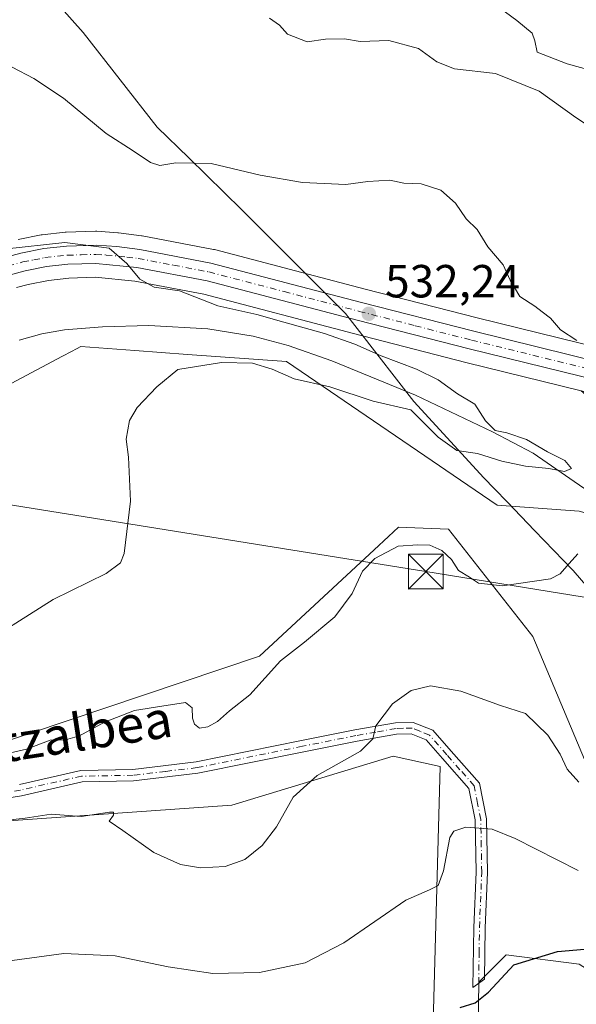
# Model space of a CAD drawing. Units: metres. Extents: x 586953 to 590408, y 4731292 to 4733650.
# Drawn here: x 589062 to 589183, y 4732994 to 4733206 of the extents above; entities that cross this region are included whole.
import ezdxf
from ezdxf.enums import TextEntityAlignment as Align

# ---------------------------------------------------------------- set-up
doc = ezdxf.new("R2010")
doc.units = ezdxf.units.M
doc.header["$MEASUREMENT"] = 0
doc.linetypes.add('DGN Style 4', pattern=[2.6384748266838614, 1.318413404963828, -0.6592067024819142, 0.001648016756204785, -0.6592067024819142])
for name, color, linetype, lineweight in [('Camino Cxs', 7, 'Continuous', 0), ('Camino eje', 30, 'DGN Style 4', 13), ('Carretera de calzada única Cxs', 7, 'Continuous', 13), ('Carretera de calzada única eje', 7, 'DGN Style 4', 0), ('Cima', 7, 'Continuous', 0), ('Corriente natural lineal', 142, 'Continuous', 13), ('Cultivos herbáceos CxS', 92, 'Continuous', 0), ('Curva de nivel maestra', 30, 'Continuous', 30), ('Curva de nivel normal', 30, 'Continuous', 0), ('Entidad de ámbito territorial', 7, 'Continuous', 0), ('Entidad de ámbito territorial CxS', 92, 'Continuous', 0), ('Matorral CxS', 135, 'Continuous', 0), ('Núcleo urbano CxS', 7, 'Continuous', 0), ('Punto de cota en terreno', 7, 'Continuous', 0), ('Rótulo de punto de cota en terreno', 7, 'Continuous', 0), ('Tendido', 6, 'Continuous', 0), ('Texto cartográfico', 7, 'Continuous', 0), ('Torre de tendido puntual', 7, 'Continuous', 0)]:
    doc.layers.add(name, color=color, linetype=linetype, lineweight=lineweight)
doc.styles.add('Style-Arial', font='txt')

# ---------------------------------------------------------------- blocks, each defined once
blk = doc.blocks.new('*U11')
at = {"layer": 'Cultivos herbáceos CxS', "color": 92, "linetype": 'Continuous', "lineweight": 0}
blk.add_polyline3d([(589301.1124999998, 4733106.161699999, 542.8337000000029), (589268.1319000004, 4733114.950300001, 541.636599999998), (589265.6135, 4733115.621300001, 541.3187999999936), (589209.5657000003, 4733130.178500001, 536.9637999999978), (589161.2301000003, 4733142.0799, 533.8003000000026), (589137.0324999997, 4733148.2643, 533.2397000000057), (589104.5220999997, 4733156.801700001, 531.9171999999963), (589104.3192999996, 4733156.8475, 531.897100000002), (589088.9101, 4733159.7711, 531.9611000000004), (589088.7429000001, 4733159.796900001, 531.9624999999943), (589083.7929999996, 4733160.4169, 531.8834999999963), (589083.6271000003, 4733160.4329, 531.8775000000023), (589079.1471999995, 4733160.742900001, 531.7197000000015), (589078.9401000004, 4733160.7501, 531.7099000000017), (589078.8454999998, 4733160.7487, 531.7035999999935), (589072.5055, 4733160.548699999, 531.8628000000026), (589072.2753999997, 4733160.532500001, 531.8711999999941), (589067.3152999999, 4733159.992500001, 532.0491000000038), (589067.0888999999, 4733159.958900001, 532.0418999999965), (589062.1486999998, 4733158.983300001, 531.9204999999929)], dxfattribs=at)
blk = doc.blocks.new('*U15')
at = {"layer": 'Matorral CxS', "color": 135, "linetype": 'Continuous', "lineweight": 0}
for points in [[(589056.1737000003, 4733049.5097, 532.8214000000007), (589114.2569000004, 4733069.002499999, 533.6631999999954), (589138.9839000005, 4733091.9815, 533.6437000000005), (589142.0861000001, 4733094.864499999, 533.6486000000004), (589144.2389000002, 4733096.865300001, 533.388300000006), (589149.5662000002, 4733096.6513, 533.760500000004), (589155.0462999997, 4733096.4319, 533.9419999999955), (589173.2522999998, 4733073.2709, 536.0512000000017), (589185.9050000003, 4733043.097899999, 539.0503999999928), (589197.9806000004, 4733038.9177, 538.781799999997), (589210.7483000001, 4733031.060699999, 540.3169000000053), (589232.3551000003, 4733029.095699999, 542.0173000000068), (589236.2834999999, 4733010.434900001, 544.0032000000066), (589249.0513000004, 4733006.505899999, 542.2966000000015), (589240.4099000003, 4732960.101700001, 550.6880999999995), (589250.2023999998, 4732928.633500001, 553.5826999999991), (589259.8532999996, 4732921.827500001, 554.8326999999991), (589294.1173, 4732882.0211, 558.8784000000014)], [(589294.6294999998, 4732686.2323, 583.3576999999932), (589269.0460999999, 4732856.339299999, 569.2053000000016), (589256.8161000004, 4732867.345699999, 567.869200000001), (589242.9402999999, 4732873.8849, 567.9808000000048), (589230.1129000001, 4732950.4889, 553.5611999999965), (589229.4079, 4732972.131300001, 553.1383999999962), (589224.4971000003, 4732983.917300001, 551.909599999999), (589215.6577000003, 4732977.042300001, 555.1349000000046), (589214.6754999999, 4732968.2029, 556.0782999999938), (589206.8180999998, 4732970.167500001, 558.0614999999962), (589206.8185000002, 4732982.9353, 555.8472000000038), (589194.0509000003, 4732995.703500001, 552.2287000000069), (589183.2477000002, 4733002.578500001, 550.4685000000027), (589167.5333000004, 4733004.543299999, 549.309699999998), (589161.6403000001, 4732998.6503, 549.4000999999989), (589161.1815, 4732969.811899999, 553.9171999999963), (589151.4556999998, 4732979.5141, 550.9128000000055), (589153.2477000002, 4733045.233899999, 542.2350000000006), (589143.1089000005, 4733047.440300001, 540.921100000007), (589108.2845000001, 4733036.854699999, 538.9244000000035), (589024.1542999997, 4733030.9781, 540.0050000000047)]]:
    blk.add_polyline3d(points, dxfattribs=at)
blk = doc.blocks.new('*U16')
at = {"layer": 'Cultivos herbáceos CxS', "color": 92, "linetype": 'Continuous', "lineweight": 0}
for points in [[(589294.1173, 4732882.0211, 558.8784000000014), (589259.8532999996, 4732921.827500001, 554.8326999999991), (589250.2023999998, 4732928.633500001, 553.5826999999991), (589240.4099000003, 4732960.101700001, 550.6880999999995), (589249.0513000004, 4733006.505899999, 542.2966000000015), (589236.2834999999, 4733010.434900001, 544.0032000000066), (589232.3551000003, 4733029.095699999, 542.0173000000068), (589210.7483000001, 4733031.060699999, 540.3169000000053), (589197.9806000004, 4733038.9177, 538.781799999997), (589185.9050000003, 4733043.097899999, 539.0503999999928), (589173.2522999998, 4733073.2709, 536.0512000000017), (589155.0462999997, 4733096.4319, 533.9419999999955), (589149.5662000002, 4733096.6513, 533.760500000004), (589144.2389000002, 4733096.865300001, 533.388300000006), (589142.0861000001, 4733094.864499999, 533.6486000000004), (589138.9839000005, 4733091.9815, 533.6437000000005), (589114.2569000004, 4733069.002499999, 533.6631999999954), (589056.1737000003, 4733049.5097, 532.8214000000007)], [(589060.6124999998, 4733127.9123, 528.0149999999994), (589071.6980999997, 4733133.775900001, 527.3236999999936), (589073.6355, 4733134.8003, 527.0954000000056), (589074.7346999999, 4733135.3817, 527.011400000003), (589075.6661, 4733135.874299999, 526.9489999999934), (589087.3461999996, 4733135.017300001, 528.042300000001), (589098.7160999998, 4733134.1831, 528.1597000000038), (589120.0870000003, 4733132.615499999, 527.9671999999991), (589165.5559, 4733101.659299999, 533.2170999999944), (589183.2657000005, 4733100.3465, 532.9725999999937), (589211.4698999999, 4733092.469900001, 533.8274999999994), (589224.5876000002, 4733084.594699999, 534.9881000000023), (589254.0340999998, 4733067.1469, 537.4979000000021), (589239.0686999997, 4733084.973900001, 536.1772000000057), (589226.6683, 4733094.2751, 535.7504000000044), (589208.8810999999, 4733105.0485, 535.468200000003), (589183.7163000006, 4733126.321699999, 534.5383000000002), (589207.1401000004, 4733120.5603, 535.5587999999989), (589255.7681, 4733108.123299999, 538.7284000000072), (589257.8896000005, 4733107.582900001, 538.9722000000038), (589263.5706000002, 4733106.135299999, 539.3937000000005), (589298.8542999999, 4733096.9143, 541.329899999997)]]:
    blk.add_polyline3d(points, dxfattribs=at)
blk = doc.blocks.new('5PATER')
at = {"layer": 'Cultivos herbáceos CxS', "linetype": 'Continuous', "lineweight": 0}
h = blk.add_hatch(color=51, dxfattribs=at)
edge = h.paths.add_edge_path()
edge.add_ellipse((0, 0), major_axis=(-0.1095731443231308, -0.1110710700762829), ratio=0.9994222409660322, start_angle=0, end_angle=360)
blk = doc.blocks.new('5TTEND')
at = {"layer": 'Cima', "color": 7, "linetype": 'Continuous', "lineweight": 0}
for p, q in [((-0.375, 0.3754), (0.375, -0.3746)), ((0.3720000000000001, 0.3784000000000001), (-0.3720000000000001, -0.3776))]:
    blk.add_line(p, q, dxfattribs=at)
at = {"layer": 'Cima', "color": 7, "linetype": 'Continuous', "lineweight": 0, "flags": 128}
blk.add_lwpolyline([(-0.375, -0.3746), (0.375, -0.3746), (0.375, 0.3754), (-0.375, 0.3754), (-0.3720000000000001, -0.3776)], dxfattribs=at)

msp = doc.modelspace()

# ---------------------------------------------------------------- linework, layer by layer
at = {"layer": 'Camino Cxs', "color": 7, "linetype": 'Continuous', "lineweight": 0}
msp.add_polyline3d([(589062.3901000004, 4733041.3201, 537.2847000000038), (589075.6801000005, 4733044.360099999, 537.0620999999956), (589086.9101, 4733044.550100001, 537.3793000000006), (589100.5701000001, 4733046.190099999, 536.9566999999952), (589123.3101000004, 4733050.800100001, 538.5253999999986), (589134.8501000004, 4733053.100099999, 539.4829999999929), (589143.6001000004, 4733054.6601, 540.6616999999969), (589147.4600999998, 4733054.720100001, 541.1033000000025), (589151.7001, 4733053.040100001, 541.494000000006), (589155.6401000004, 4733048.540100001, 542.1971999999951), (589161.7301000003, 4733041.630100001, 543.7946999999986), (589163.2600999996, 4733033.9301, 544.7982000000047), (589163.4600999998, 4733022.350099999, 546.7115999999951), (589162.9700999996, 4733010.4101, 548.6401000000042), (589162.8201000001, 4732999.3301, 550.2329999999929), (589160.3400999998, 4732997.540100001, 550.4747999999963), (589160.5100999996, 4733010.470100001, 548.5708000000013), (589161.0000999998, 4733022.380100001, 546.6840999999986), (589160.8101000004, 4733033.670100001, 544.903999999995), (589159.4401000004, 4733040.5001, 543.7877000000008), (589153.7901, 4733046.920100001, 542.4481999999989), (589150.2401000002, 4733050.970100001, 541.6659999999974), (589147.0100999996, 4733052.2601, 541.2311999999947), (589143.8400999998, 4733052.200099999, 540.8874000000069), (589135.3101000004, 4733050.690099999, 540.1361000000034), (589123.7901, 4733048.390100001, 539.3273000000045), (589100.9600999998, 4733043.7601, 537.5641000000032), (589087.0701000001, 4733042.100099999, 538.1627000000008), (589075.9801000003, 4733041.9101, 537.6592999999993), (589062.8601000002, 4733038.9101, 538.1027000000031), (589042.7001, 4733035.720100001, 539.303899999999)], dxfattribs=at)
msp.add_polyline3d([(589062.3901000004, 4733041.3201, 537.2847000000038), (589075.6801000005, 4733044.360099999, 537.0620999999956), (589086.9101, 4733044.550100001, 537.3793000000006), (589100.5701000001, 4733046.190099999, 536.9566999999952), (589123.3101000004, 4733050.800100001, 538.5253999999986), (589134.8501000004, 4733053.100099999, 539.4829999999929), (589143.6001000004, 4733054.6601, 540.6616999999969), (589147.4600999998, 4733054.720100001, 541.1033000000025), (589151.7001, 4733053.040100001, 541.494000000006), (589155.6401000004, 4733048.540100001, 542.1971999999951), (589161.7301000003, 4733041.630100001, 543.7946999999986), (589163.2600999996, 4733033.9301, 544.7982000000047), (589163.4600999998, 4733022.350099999, 546.7115999999951), (589162.9700999996, 4733010.4101, 548.6401000000042), (589162.8201000001, 4732999.3301, 550.2329999999929), (589160.3400999998, 4732997.540100001, 550.4747999999963), (589160.5100999996, 4733010.470100001, 548.5708000000013), (589161.0000999998, 4733022.380100001, 546.6840999999986), (589160.8101000004, 4733033.670100001, 544.903999999995), (589159.4401000004, 4733040.5001, 543.7877000000008), (589153.7901, 4733046.920100001, 542.4481999999989), (589150.2401000002, 4733050.970100001, 541.6659999999974), (589147.0100999996, 4733052.2601, 541.2311999999947), (589143.8400999998, 4733052.200099999, 540.8874000000069), (589135.3101000004, 4733050.690099999, 540.1361000000034), (589123.7901, 4733048.390100001, 539.3273000000045), (589100.9600999998, 4733043.7601, 537.5641000000032), (589087.0701000001, 4733042.100099999, 538.1627000000008), (589075.9801000003, 4733041.9101, 537.6592999999993), (589062.8601000002, 4733038.9101, 538.1027000000031), (589042.7001, 4733035.720100001, 539.303899999999)], dxfattribs=at)
at = {"layer": 'Camino eje', "color": 30, "linetype": 'DGN Style 4', "lineweight": 13}
msp.add_polyline3d([(589161.5800999999, 4732998.4351, 550.3074000000051), (589161.6651, 4733004.9001, 549.5721000000049), (589161.7401000002, 4733010.440099999, 548.5901000000014), (589162.2301000003, 4733022.3651, 546.7216999999946), (589162.1350999996, 4733028.0101, 545.9143999999942), (589162.0351, 4733033.800100001, 544.8539000000019), (589161.3501000004, 4733037.215100001, 544.2621000000072), (589160.5850999998, 4733041.065099999, 543.777700000006), (589157.5401, 4733044.520099999, 542.9566999999952), (589154.7150999998, 4733047.7301, 542.3242000000029), (589150.9700999996, 4733052.005100001, 541.5647000000026), (589148.8501000004, 4733052.845100001, 541.3191999999982), (589147.2351000002, 4733053.4901, 541.155700000003), (589145.3051000005, 4733053.460100001, 540.9321000000054), (589143.7200999996, 4733053.4301, 540.7486000000063), (589139.3450999996, 4733052.6501, 540.1826000000001), (589135.0800999999, 4733051.895099999, 539.7425999999978), (589123.5500999996, 4733049.595100001, 538.9214000000065), (589100.7651000004, 4733044.975099999, 537.2534000000014), (589093.9351000004, 4733044.155099999, 537.3123999999953), (589086.9901000002, 4733043.325099999, 537.7446000000054), (589075.8300999999, 4733043.1351, 537.2197000000015), (589062.6250999998, 4733040.1151, 537.684500000003), (589052.6501000002, 4733038.540100001, 538.1037000000069)], dxfattribs=at)
at = {"layer": 'Carretera de calzada única Cxs', "color": 7, "linetype": 'Continuous', "lineweight": 13}
for points in [[(588828.3701, 4733119.220100001, 520.3917999999976), (588847.1901000004, 4733122.5101, 521.2167999999947), (588859.4600999998, 4733124.130100001, 521.883799999996), (588873.3501000004, 4733125.050100001, 522.651199999993), (588943.8701, 4733127.670100001, 525.0363000000071), (588953.8201000001, 4733128.340100001, 525.4783000000025), (588963.7301000003, 4733129.6801, 526.0795000000071), (588973.9801000003, 4733131.800100001, 526.8136999999988), (588983.6901000004, 4733134.190099999, 526.9271000000008), (589015.2100999998, 4733142.9301, 528.0439999999944), (589040.3701, 4733150.040100001, 529.8456000000006), (589062.7301000003, 4733156.040100001, 532.0583000000044), (589067.6401000004, 4733157.0101, 534.1545000000042), (589072.6001000004, 4733157.550100001, 531.8592999999964), (589078.9401000004, 4733157.7501, 530.5529999999999), (589083.4200999998, 4733157.440099999, 530.7627999999969), (589088.3701, 4733156.8201, 531.925700000007), (589103.7600999996, 4733153.9001, 535.5124999999971), (589136.2801000001, 4733145.360099999, 535.6618000000017), (589160.5000999998, 4733139.170100001, 542.8044999999984), (589208.8300999999, 4733127.270099999, 536.460699999996), (589264.8501000004, 4733112.720100001, 541.0739999999934), (589300.3501000004, 4733103.2601, 542.4088999999949)], [(588828.3701, 4733119.220100001, 520.3917999999976), (588847.1901000004, 4733122.5101, 521.2167999999947), (588859.4600999998, 4733124.130100001, 521.883799999996), (588873.3501000004, 4733125.050100001, 522.651199999993), (588943.8701, 4733127.670100001, 525.0363000000071), (588953.8201000001, 4733128.340100001, 525.4783000000025), (588963.7301000003, 4733129.6801, 526.0795000000071), (588973.9801000003, 4733131.800100001, 526.8136999999988), (588983.6901000004, 4733134.190099999, 526.9271000000008), (589015.2100999998, 4733142.9301, 528.0439999999944), (589040.3701, 4733150.040100001, 529.8456000000006), (589062.7301000003, 4733156.040100001, 532.0583000000044), (589067.6401000004, 4733157.0101, 534.1545000000042), (589072.6001000004, 4733157.550100001, 531.8592999999964), (589078.9401000004, 4733157.7501, 530.5529999999999), (589083.4200999998, 4733157.440099999, 530.7627999999969), (589088.3701, 4733156.8201, 531.925700000007), (589103.7600999996, 4733153.9001, 535.5124999999971), (589136.2801000001, 4733145.360099999, 535.6618000000017), (589160.5000999998, 4733139.170100001, 542.8044999999984), (589208.8300999999, 4733127.270099999, 536.460699999996), (589264.8501000004, 4733112.720100001, 541.0739999999934), (589300.3501000004, 4733103.2601, 542.4088999999949)], [(589299.6001000004, 4733099.8201, 541.7569999999978), (589264.3201000001, 4733109.040100001, 540.4760999999999), (589258.6299999999, 4733110.499299999, 539.6690999999992), (589256.5201000003, 4733111.040100001, 539.3472000000038), (589207.8701, 4733123.470100001, 536.0065999999933), (589159.5301000001, 4733135.360099999, 543.4247000000032), (589135.3000999996, 4733141.5701, 540.7780999999959), (589102.9101, 4733150.0701, 538.1717999999964), (589087.7600999996, 4733152.9301, 530.4759999999952), (589078.8701, 4733153.8201, 531.1975999999995), (589072.8701, 4733153.630100001, 537.5182999999961), (589068.2301000003, 4733153.130100001, 540.1943000000028), (589063.6201, 4733152.220100001, 534.7189999999973), (589041.4101, 4733146.2601, 528.4658999999956), (589016.2801000001, 4733139.1601, 527.4349999999977), (588984.6901000004, 4733130.4101, 526.2246000000014), (588974.8501000004, 4733127.9801, 525.7973999999958), (588964.3901000004, 4733125.8201, 525.2091999999975), (588954.2301000003, 4733124.4301, 524.760500000004), (588944.0701000001, 4733123.7501, 524.3491999999969), (588873.5701000001, 4733121.130100001, 521.5347000000038), (588859.8501000004, 4733120.220100001, 521.0798000000068), (588847.7801000001, 4733118.640100001, 520.597099999999), (588823.2801000001, 4733114.340100001, 519.6079000000027)], [(589256.5201000003, 4733111.040100001, 539.3472000000038), (589207.8701, 4733123.470100001, 536.0065999999933), (589159.5301000001, 4733135.360099999, 543.4247000000032), (589135.3000999996, 4733141.5701, 540.7780999999959), (589102.9101, 4733150.0701, 538.1717999999964), (589087.7600999996, 4733152.9301, 530.4759999999952), (589078.8701, 4733153.8201, 531.1975999999995), (589072.8701, 4733153.630100001, 537.5182999999961), (589068.2301000003, 4733153.130100001, 540.1943000000028), (589063.6201, 4733152.220100001, 534.7189999999973), (589041.4101, 4733146.2601, 528.4658999999956), (589016.2801000001, 4733139.1601, 527.4349999999977), (588984.6901000004, 4733130.4101, 526.2246000000014), (588974.8501000004, 4733127.9801, 525.7973999999958), (588964.3901000004, 4733125.8201, 525.2091999999975), (588954.2301000003, 4733124.4301, 524.760500000004), (588944.0701000001, 4733123.7501, 524.3491999999969), (588873.5701000001, 4733121.130100001, 521.5347000000038), (588859.8501000004, 4733120.220100001, 521.0798000000068), (588847.7801000001, 4733118.640100001, 520.597099999999), (588823.2801000001, 4733114.340100001, 519.6079000000027)]]:
    msp.add_polyline3d(points, dxfattribs=at)
at = {"layer": 'Carretera de calzada única eje', "color": 7, "linetype": 'DGN Style 4', "lineweight": 0}
msp.add_polyline3d([(589052.0000999998, 4733151.130100001, 529.3509999999952), (589063.1700999998, 4733154.130100001, 533.1055999999953), (589065.4801000003, 4733154.5801, 535.6953000000067), (589067.9200999998, 4733155.0701, 537.1826000000001), (589072.7301000003, 4733155.590100001, 534.7143999999971), (589075.7301000003, 4733155.6801, 532.3055000000022), (589078.8901000004, 4733155.770099999, 530.7973000000056), (589081.1401000004, 4733155.630100001, 530.5724999999948), (589085.5800999999, 4733155.1801, 530.5923000000039), (589088.0701000001, 4733154.880100001, 531.0831000000035), (589095.6401000004, 4733153.4301, 534.7302000000054), (589103.3300999999, 4733151.9801, 534.7863999999972), (589119.5800999999, 4733147.720100001, 545.3871000000072), (589135.7801000001, 4733143.470100001, 538.1992000000029), (589147.8901000004, 4733140.360099999, 546.3775000000023), (589160.0100999996, 4733137.2601, 540.6731), (589184.1901000004, 4733131.3201, 540.9238000000041), (589208.3501000004, 4733125.360099999, 536.2109000000055), (589236.3701, 4733118.090100001, 538.1759000000021), (589257.6945000002, 4733112.639900001, 539.4994000000006)], dxfattribs=at)
at = {"layer": 'Corriente natural lineal', "color": 142, "linetype": 'Continuous', "lineweight": 13}
msp.add_polyline3d([(589256.8771000003, 4733049.433700001, 538.2924000000058), (589251.2857999997, 4733058.3795, 537.4618000000046), (589245.3400999998, 4733071.2501, 535.5800000000017), (589242.6201, 4733075.4101, 535.5185000000056), (589238.9700999996, 4733078.940099999, 535.3776000000071), (589232.2600999996, 4733083.8101, 534.4386999999988), (589223.6101000002, 4733088.6801, 534.922900000005), (589203.8300999999, 4733096.860099999, 532.733600000007), (589188.6300999997, 4733102.920100001, 532.0215000000027), (589184.2600999996, 4733105.290100001, 531.2051999999967), (589173.3701, 4733112.840100001, 529.7553000000044), (589164.5401, 4733117.4901, 529.9397999999928), (589147.9200999998, 4733125.4001, 529.2118000000046), (589129.8501000004, 4733132.800100001, 528.267399999997), (589120.4101, 4733136.0801, 528.4640999999974), (589112.9101, 4733138.120100001, 528.0209999999934), (589103.0800999999, 4733139.720100001, 528.284599999999), (589090.3400999998, 4733140.4101, 527.265400000004), (589080.3601000002, 4733140.1501, 527.1491999999998), (589072.1201, 4733139.5001, 526.0978000000032), (589067.2100999998, 4733138.640100001, 525.5752000000066), (589062.3800999997, 4733137.2501, 525.3693000000058)], dxfattribs=at)
at = {"layer": 'Cultivos herbáceos CxS', "color": 92, "linetype": 'Continuous', "lineweight": 0}
for points in [[(589062.1486999998, 4733158.983300001, 531.9204999999929), (589067.0888999999, 4733159.958900001, 532.0418999999965), (589067.3152999999, 4733159.992500001, 532.0491000000038), (589072.2753999997, 4733160.532500001, 531.8711999999941), (589072.5055, 4733160.548699999, 531.8628000000026), (589078.8454999998, 4733160.7487, 531.7035999999935), (589078.9401000004, 4733160.7501, 531.7099000000017), (589079.1471999995, 4733160.742900001, 531.7197000000015), (589083.6271000003, 4733160.4329, 531.8775000000023), (589083.7929999996, 4733160.4169, 531.8834999999963), (589088.7429000001, 4733159.796900001, 531.9624999999943), (589088.9101, 4733159.7711, 531.9611000000004), (589104.3192999996, 4733156.8475, 531.897100000002), (589104.5220999997, 4733156.801700001, 531.9171999999963), (589137.0324999997, 4733148.2643, 533.2397000000057), (589161.2301000003, 4733142.0799, 533.8003000000026), (589209.5657000003, 4733130.178500001, 536.9637999999978), (589265.6135, 4733115.621300001, 541.3187999999936), (589268.1319000004, 4733114.950300001, 541.636599999998), (589301.1124999998, 4733106.161699999, 542.8337000000029)], [(589183.7163000006, 4733126.321699999, 534.5383000000002), (589208.8810999999, 4733105.0485, 535.468200000003), (589226.6683, 4733094.2751, 535.7504000000044), (589239.0686999997, 4733084.973900001, 536.1772000000057), (589254.0340999998, 4733067.1469, 537.4979000000021), (589224.5876000002, 4733084.594699999, 534.9881000000023), (589211.4698999999, 4733092.469900001, 533.8274999999994), (589183.2657000005, 4733100.3465, 532.9725999999937), (589165.5559, 4733101.659299999, 533.2170999999944), (589120.0870000003, 4733132.615499999, 527.9671999999991), (589098.7160999998, 4733134.1831, 528.1597000000038), (589087.3461999996, 4733135.017300001, 528.042300000001), (589075.6661, 4733135.874299999, 526.9489999999934), (589074.7346999999, 4733135.3817, 527.011400000003), (589073.6355, 4733134.8003, 527.0954000000056), (589071.6980999997, 4733133.775900001, 527.3236999999936), (589060.6124999998, 4733127.9123, 528.0149999999994)], [(589294.1173, 4732882.0211, 558.8784000000014), (589259.8532999996, 4732921.827500001, 554.8326999999991), (589250.2023999998, 4732928.633500001, 553.5826999999991), (589240.4099000003, 4732960.101700001, 550.6880999999995), (589249.0513000004, 4733006.505899999, 542.2966000000015), (589236.2834999999, 4733010.434900001, 544.0032000000066), (589232.3551000003, 4733029.095699999, 542.0173000000068), (589210.7483000001, 4733031.060699999, 540.3169000000053), (589197.9806000004, 4733038.9177, 538.781799999997), (589185.9050000003, 4733043.097899999, 539.0503999999928), (589173.2522999998, 4733073.2709, 536.0512000000017), (589155.0462999997, 4733096.4319, 533.9419999999955), (589149.5662000002, 4733096.6513, 533.760500000004), (589144.2389000002, 4733096.865300001, 533.388300000006), (589142.0861000001, 4733094.864499999, 533.6486000000004), (589138.9839000005, 4733091.9815, 533.6437000000005), (589114.2569000004, 4733069.002499999, 533.6631999999954), (589056.1737000003, 4733049.5097, 532.8214000000007)], [(589024.1542999997, 4733030.9781, 540.0050000000047), (589108.2845000001, 4733036.854699999, 538.9244000000035), (589143.1089000005, 4733047.440300001, 540.921100000007), (589153.2477000002, 4733045.233899999, 542.2350000000006), (589151.4556999998, 4732979.5141, 550.9128000000055)], [(589214.6754999999, 4732968.2029, 556.0782999999938), (589206.8180999998, 4732970.167500001, 558.0614999999962), (589206.8185000002, 4732982.9353, 555.8472000000038), (589194.0509000003, 4732995.703500001, 552.2287000000069), (589183.2477000002, 4733002.578500001, 550.4685000000027), (589167.5333000004, 4733004.543299999, 549.309699999998), (589161.6403000001, 4732998.6503, 549.4000999999989), (589161.1815, 4732969.811899999, 553.9171999999963), (589151.4556999998, 4732979.5141, 550.9128000000055), (589153.2477000002, 4733045.233899999, 542.2350000000006), (589143.1089000005, 4733047.440300001, 540.921100000007), (589108.2845000001, 4733036.854699999, 538.9244000000035), (589024.1542999997, 4733030.9781, 540.0050000000047)], [(589161.1815, 4732969.811899999, 553.9171999999963), (589161.6403000001, 4732998.6503, 549.4000999999989), (589167.5333000004, 4733004.543299999, 549.309699999998), (589183.2477000002, 4733002.578500001, 550.4685000000027), (589194.0509000003, 4732995.703500001, 552.2287000000069), (589206.8185000002, 4732982.9353, 555.8472000000038)]]:
    msp.add_polyline3d(points, dxfattribs=at)
at = {"layer": 'Curva de nivel maestra', "color": 30, "linetype": 'Continuous', "lineweight": 30, "elevation": 550, "flags": 128}
msp.add_lwpolyline([(589157.5800000001, 4732993.210100001), (589160.7999999998, 4732994.1801), (589163.6600000003, 4732996.4801), (589169.1900000004, 4733002.4001), (589178.5999999996, 4733005.3101), (589186.0899999999, 4733005.920100001), (589189.7699999996, 4733004.640100001), (589194.8899999997, 4733000.670100001), (589200.2999999998, 4732998.220100001), (589206.8799999999, 4732996.780099999), (589212.7400000002, 4732996.550100001), (589217.3200000003, 4732995.590100001), (589222.6900000004, 4732992.420100001)], dxfattribs=at)
at = {"layer": 'Curva de nivel normal', "color": 30, "linetype": 'Continuous', "lineweight": 0, "flags": 128}
for points, elevation in [([(589282.1799999997, 4733126.530099999), (589274.6100000005, 4733130.720100001), (589270.1500000004, 4733131.420100001), (589264.6399999997, 4733131.970100001), (589260.2199999997, 4733131.880100001), (589255.7999999998, 4733132.5601), (589253.3899999997, 4733133.960100001), (589246.6900000004, 4733142.640100001), (589239.4000000004, 4733150.5101), (589233.2400000002, 4733158.2301), (589227.7999999998, 4733168.460100001), (589222.2599999999, 4733175.360099999), (589217.4100000003, 4733179.110099999), (589209.8499999996, 4733183.190099999), (589204.6799999997, 4733185.3101), (589200.8799999999, 4733189.220100001), (589193.4800000004, 4733193.340100001), (589180.6799999997, 4733196.920100001), (589174.1900000004, 4733199.4301), (589173.7100000001, 4733201.880100001), (589173.1600000003, 4733203.4901), (589169.8099999996, 4733206.2501), (589161.0800000001, 4733212.710100001)], 545), ([(589116.4000000004, 4733206.780099999), (589118.5499999998, 4733205.2601), (589120.2599999999, 4733203.280099999), (589124.5099999999, 4733201.670100001), (589128.4900000002, 4733202.2401), (589132.6299999999, 4733202.280099999), (589136, 4733201.7501), (589142.1799999997, 4733201.920100001), (589148.5499999998, 4733200.1801), (589152.5300000003, 4733197.3301), (589156.3799999999, 4733195.8201), (589165.1799999997, 4733194.780099999), (589174.6500000004, 4733191.0101), (589182.54, 4733185.3301), (589191.4400000004, 4733179.5001)], 540), ([(589182.7400000002, 4733137.1601), (589179.2300000004, 4733139.4901), (589177.0700000003, 4733141.9801), (589175.2599999999, 4733143.340100001), (589173.6799999997, 4733144.600099999), (589170.4500000002, 4733146.700099999), (589168.3499999996, 4733150.200099999), (589166.8399999999, 4733153.5101), (589163.5300000003, 4733157.380100001), (589161.2300000004, 4733161.140100001), (589158.8399999999, 4733163.420100001), (589156.5899999999, 4733166.8301), (589153.3899999997, 4733169.630100001), (589149.1799999997, 4733171.0001), (589145.4199999999, 4733171.120100001), (589142.4199999999, 4733171.7601), (589137.6299999999, 4733171.470100001), (589132.8899999997, 4733170.8301), (589123.5199999996, 4733171.280099999), (589114.4000000004, 4733172.840100001), (589103.7999999998, 4733175.370100001), (589096.1600000003, 4733175.5101), (589092.75, 4733174.940099999), (589090.6699999999, 4733175.5801), (589086.9699999997, 4733178.130100001), (589081.1500000004, 4733181.870100001), (589071.9100000003, 4733189.4801), (589065.5199999996, 4733193.7501), (589056.0499999998, 4733198.6601)], 535), ([(589052.1100000005, 4733070.190099999), (589069.7000000002, 4733081.2401), (589081.1500000004, 4733086.890100001), (589084.2000000002, 4733089.1601), (589084.9900000002, 4733091.200099999), (589086.4100000003, 4733102.5001), (589085.9199999999, 4733111.970100001), (589085.4199999999, 4733115.860099999), (589086.2000000002, 4733119.9001), (589087.8600000005, 4733122.720100001), (589092.04, 4733127.140100001), (589096.5999999996, 4733130.9101), (589106.0700000003, 4733132.450099999), (589112.7300000004, 4733132.2501), (589117, 4733130.970100001), (589121.7300000004, 4733128.920100001), (589129.4199999999, 4733127.1801), (589138.79, 4733124.110099999), (589146.9400000004, 4733122.1801), (589152.7999999998, 4733116.3201), (589156.8700000001, 4733113.4101), (589161.2999999998, 4733112.7501), (589166.5899999999, 4733111.1501), (589171.7199999997, 4733110.040100001), (589176.7199999997, 4733109.540100001), (589180.1299999999, 4733108.9301), (589181.5999999996, 4733109.5601), (589180.2000000002, 4733111.2601), (589176.4699999997, 4733113.140100001), (589171.9100000003, 4733115.840100001), (589167.6500000004, 4733117.2601), (589165.0999999996, 4733117.780099999), (589163.0800000001, 4733119.800100001), (589160.75, 4733123.420100001), (589157.0300000003, 4733125.690099999), (589152.8399999999, 4733128.6601), (589148.1299999999, 4733130.9901), (589140.5, 4733133.840100001), (589134.8600000005, 4733136.4101), (589128.2999999998, 4733138.720100001), (589119.5, 4733141.130100001), (589113.6399999997, 4733142.8201), (589105.2300000004, 4733144.690099999), (589096.9600000001, 4733147.870100001), (589091.4800000004, 4733148.690099999), (589088.3700000001, 4733150.440099999), (589085.5999999996, 4733153.8301), (589081.79, 4733157.0801), (589072.2199999997, 4733158.3201), (589059.0499999998, 4733156.9101)], 530), ([(589054.6799999997, 4733046.870100001), (589063.9400000004, 4733048.960100001), (589069.0099999999, 4733050.9001), (589072.3499999996, 4733051.0001), (589075.3600000005, 4733051.850099999), (589080.79, 4733054.770099999), (589087.2599999999, 4733057.300100001), (589093.1600000003, 4733058.2601), (589098.2300000004, 4733059.020099999), (589099.7100000001, 4733057.890100001), (589099.7599999999, 4733055.6601), (589100.2300000004, 4733054.370100001), (589101.2800000003, 4733053.4901), (589103.0999999996, 4733053.7501), (589105.1600000003, 4733054.9001), (589107.7400000002, 4733057.220100001), (589112.1200000001, 4733060.6801), (589118.7999999998, 4733068.020099999), (589123.9299999997, 4733072.0701), (589130.5, 4733077.520099999), (589134.2599999999, 4733082.5801), (589136.4500000002, 4733087.350099999), (589139.1600000003, 4733090.1501), (589144.1799999997, 4733092.780099999), (589148.4500000002, 4733093.0801), (589151.0599999996, 4733092.9801), (589153.6299999999, 4733091.880100001), (589155.6699999999, 4733089.920100001), (589157.2400000002, 4733087.5001), (589159.5800000001, 4733086.0701), (589161.54, 4733084.770099999), (589166.75, 4733084.200099999), (589177.0800000001, 4733085.7601), (589179.1500000004, 4733086.790100001), (589181.0800000001, 4733089.0701), (589182.9699999997, 4733091.140100001)], 535), ([(589183.2000000002, 4733041.8101), (589180.6799999997, 4733044.620100001), (589179.2000000002, 4733047.860099999), (589176.5300000003, 4733052.0001), (589171.6799999997, 4733056.6601), (589166.2999999998, 4733058.350099999), (589157.7300000004, 4733061.460100001), (589151.1699999999, 4733062.620100001), (589147.0199999996, 4733061.590100001), (589142.9600000001, 4733058.7601), (589139.3300000001, 4733053.9801), (589138.7000000002, 4733051.220100001), (589136.0800000001, 4733048.550100001), (589126.6799999997, 4733043.300100001), (589121.5, 4733038.590100001), (589117.8799999999, 4733032.1601), (589114.8499999996, 4733028.1501), (589111.1100000005, 4733025.140100001), (589106.8399999999, 4733023.6601), (589101.5199999996, 4733023.370100001), (589097.1600000003, 4733024.0701), (589091.4199999999, 4733026.6801), (589084.75, 4733031.380100001), (589081.7800000003, 4733033.4001), (589082.7400000002, 4733034.720100001), (589082.7100000001, 4733035.370100001), (589081.8399999999, 4733035.370100001), (589075.7400000002, 4733034.460100001), (589069.2400000002, 4733034.960100001), (589063.6699999999, 4733034.040100001), (589059.1600000003, 4733033.540100001)], 540), ([(589058.0999999996, 4733002.970100001), (589072.0099999999, 4733004.880100001), (589083.0700000003, 4733004.380100001), (589094.4900000002, 4733001.9901), (589104.1799999997, 4733000.5001), (589114.2199999997, 4733000.7401), (589124.1200000001, 4733002.860099999), (589132.4500000002, 4733007.1601), (589145.8200000003, 4733016.390100001), (589150.9600000001, 4733018.5801), (589152.8600000005, 4733019.530099999), (589153.9600000001, 4733022.690099999), (589155.3700000001, 4733029.870100001), (589156.1900000004, 4733031.2501), (589158.7699999996, 4733032.130100001), (589164.4600000001, 4733031.700099999), (589169.4600000001, 4733029.690099999), (589183.0800000001, 4733022.780099999)], 545)]:
    msp.add_lwpolyline(points, dxfattribs=dict(at, elevation=elevation))
at = {"layer": 'Entidad de ámbito territorial', "color": 7, "linetype": 'Continuous', "lineweight": 0, "flags": 128}
msp.add_lwpolyline([(589063.1380000003, 4733218.342999999), (589076.1330000019, 4733203.665999998), (589092.1420000013, 4733183.257999998), (589098.9490000011, 4733176.613000001), (589110.4530000007, 4733165.378000001), (589114.7060000006, 4733161.131), (589115.7490000008, 4733160.087000002), (589117.7120000018, 4733158.123000002), (589129.559000002, 4733146.276000001), (589129.6820000013, 4733146.151999999), (589132.8000000018, 4733143.030999999), (589135.8410000004, 4733139.113), (589147.5480000018, 4733124.026000002), (589162.6920000004, 4733107.561000002), (589164.9910000016, 4733105.173999999), (589167.7840000018, 4733102.277000003), (589173.649000001, 4733096.188999999), (589182.0050000009, 4733087.515000001), (589194.6310000002, 4733072.848999998)], dxfattribs=at)
at = {"layer": 'Entidad de ámbito territorial CxS', "color": 92, "linetype": 'Continuous', "lineweight": 0, "flags": 128}
msp.add_lwpolyline([(589063.1379999997, 4733218.343), (589076.1330000013, 4733203.665999998), (589092.1420000007, 4733183.257999999), (589098.9490000005, 4733176.613), (589110.4530000001, 4733165.378), (589114.706, 4733161.130999999), (589115.7490000002, 4733160.087), (589117.7120000012, 4733158.123000001), (589129.5590000014, 4733146.276000001), (589129.6820000006, 4733146.152), (589132.7999999989, 4733143.030999999), (589135.8409999998, 4733139.113), (589147.5480000013, 4733124.026000001), (589162.6919999998, 4733107.561000001), (589164.991000001, 4733105.174000001), (589167.783999999, 4733102.277000002), (589173.6490000003, 4733096.188999998), (589182.0050000004, 4733087.515000001), (589194.6309999995, 4733072.848999999)], dxfattribs=at)
at = {"layer": 'Matorral CxS', "color": 135, "linetype": 'Continuous', "lineweight": 0}
for points in [[(589061.7745000003, 4733148.6187, 528.9453999999969), (589064.3000999996, 4733149.296499999, 529.0954999999958), (589068.6821, 4733150.161499999, 529.328800000003), (589073.0784999998, 4733150.635299999, 529.4597999999969), (589078.7676999997, 4733150.815300001, 529.6300000000047), (589087.3317, 4733149.958100001, 529.9412000000011), (589102.2504000004, 4733147.1417, 530.5816000000051), (589134.5469000004, 4733138.666300001, 531.3212000000058), (589158.7994999997, 4733132.4505, 532.960500000001), (589183.7163000006, 4733126.321699999, 534.5383000000002)], [(589183.7163000006, 4733126.321699999, 534.5383000000002), (589158.7994999997, 4733132.4505, 532.960500000001), (589134.5469000004, 4733138.666300001, 531.3212000000058), (589102.2504000004, 4733147.1417, 530.5816000000051), (589087.3317, 4733149.958100001, 529.9412000000011), (589078.7676999997, 4733150.815300001, 529.6300000000047), (589073.0784999998, 4733150.635299999, 529.4597999999969), (589068.6821, 4733150.161499999, 529.328800000003), (589064.3000999996, 4733149.296499999, 529.0954999999958), (589061.7745000003, 4733148.6187, 528.9453999999969)], [(589183.2657000005, 4733100.3465, 532.9725999999937), (589165.5559, 4733101.659299999, 533.2170999999944), (589120.0870000003, 4733132.615499999, 527.9671999999991), (589098.7160999998, 4733134.1831, 528.1597000000038), (589087.3461999996, 4733135.017300001, 528.042300000001), (589075.6661, 4733135.874299999, 526.9489999999934), (589074.7346999999, 4733135.3817, 527.011400000003), (589073.6355, 4733134.8003, 527.0954000000056), (589071.6980999997, 4733133.775900001, 527.3236999999936), (589060.6124999998, 4733127.9123, 528.0149999999994)], [(589183.7163000006, 4733126.321699999, 534.5383000000002), (589208.8810999999, 4733105.0485, 535.468200000003), (589226.6683, 4733094.2751, 535.7504000000044), (589239.0686999997, 4733084.973900001, 536.1772000000057), (589254.0340999998, 4733067.1469, 537.4979000000021), (589224.5876000002, 4733084.594699999, 534.9881000000023), (589211.4698999999, 4733092.469900001, 533.8274999999994), (589183.2657000005, 4733100.3465, 532.9725999999937), (589165.5559, 4733101.659299999, 533.2170999999944), (589120.0870000003, 4733132.615499999, 527.9671999999991), (589098.7160999998, 4733134.1831, 528.1597000000038), (589087.3461999996, 4733135.017300001, 528.042300000001), (589075.6661, 4733135.874299999, 526.9489999999934), (589074.7346999999, 4733135.3817, 527.011400000003), (589073.6355, 4733134.8003, 527.0954000000056), (589071.6980999997, 4733133.775900001, 527.3236999999936), (589060.6124999998, 4733127.9123, 528.0149999999994)], [(589294.1173, 4732882.0211, 558.8784000000014), (589259.8532999996, 4732921.827500001, 554.8326999999991), (589250.2023999998, 4732928.633500001, 553.5826999999991), (589240.4099000003, 4732960.101700001, 550.6880999999995), (589249.0513000004, 4733006.505899999, 542.2966000000015), (589236.2834999999, 4733010.434900001, 544.0032000000066), (589232.3551000003, 4733029.095699999, 542.0173000000068), (589210.7483000001, 4733031.060699999, 540.3169000000053), (589197.9806000004, 4733038.9177, 538.781799999997), (589185.9050000003, 4733043.097899999, 539.0503999999928), (589173.2522999998, 4733073.2709, 536.0512000000017), (589155.0462999997, 4733096.4319, 533.9419999999955), (589149.5662000002, 4733096.6513, 533.760500000004), (589144.2389000002, 4733096.865300001, 533.388300000006), (589142.0861000001, 4733094.864499999, 533.6486000000004), (589138.9839000005, 4733091.9815, 533.6437000000005), (589114.2569000004, 4733069.002499999, 533.6631999999954), (589056.1737000003, 4733049.5097, 532.8214000000007)], [(589214.6754999999, 4732968.2029, 556.0782999999938), (589206.8180999998, 4732970.167500001, 558.0614999999962), (589206.8185000002, 4732982.9353, 555.8472000000038), (589194.0509000003, 4732995.703500001, 552.2287000000069), (589183.2477000002, 4733002.578500001, 550.4685000000027), (589167.5333000004, 4733004.543299999, 549.309699999998), (589161.6403000001, 4732998.6503, 549.4000999999989), (589161.1815, 4732969.811899999, 553.9171999999963), (589151.4556999998, 4732979.5141, 550.9128000000055), (589153.2477000002, 4733045.233899999, 542.2350000000006), (589143.1089000005, 4733047.440300001, 540.921100000007), (589108.2845000001, 4733036.854699999, 538.9244000000035), (589024.1542999997, 4733030.9781, 540.0050000000047)]]:
    msp.add_polyline3d(points, dxfattribs=at)
at = {"layer": 'Núcleo urbano CxS', "color": 7, "linetype": 'Continuous', "lineweight": 0}
for points in [[(589062.1486999998, 4733158.983300001, 531.9204999999929), (589067.0888999999, 4733159.958900001, 532.0418999999965), (589067.3152999999, 4733159.992500001, 532.0491000000038), (589072.2753999997, 4733160.532500001, 531.8711999999941), (589072.5055, 4733160.548699999, 531.8628000000026), (589078.8454999998, 4733160.7487, 531.7035999999935), (589078.9401000004, 4733160.7501, 531.7099000000017), (589079.1471999995, 4733160.742900001, 531.7197000000015), (589083.6271000003, 4733160.4329, 531.8775000000023), (589083.7929999996, 4733160.4169, 531.8834999999963), (589088.7429000001, 4733159.796900001, 531.9624999999943), (589088.9101, 4733159.7711, 531.9611000000004), (589104.3192999996, 4733156.8475, 531.897100000002), (589104.5220999997, 4733156.801700001, 531.9171999999963), (589137.0324999997, 4733148.2643, 533.2397000000057), (589161.2301000003, 4733142.0799, 533.8003000000026), (589209.5657000003, 4733130.178500001, 536.9637999999978), (589265.6135, 4733115.621300001, 541.3187999999936), (589268.1319000004, 4733114.950300001, 541.636599999998), (589301.1124999998, 4733106.161699999, 542.8337000000029)], [(589062.1486999998, 4733158.983300001, 531.9204999999929), (589067.0888999999, 4733159.958900001, 532.0418999999965), (589067.3152999999, 4733159.992500001, 532.0491000000038), (589072.2753999997, 4733160.532500001, 531.8711999999941), (589072.5055, 4733160.548699999, 531.8628000000026), (589078.8454999998, 4733160.7487, 531.7035999999935), (589078.9401000004, 4733160.7501, 531.7099000000017), (589079.1471999995, 4733160.742900001, 531.7197000000015), (589083.6271000003, 4733160.4329, 531.8775000000023), (589083.7929999996, 4733160.4169, 531.8834999999963), (589088.7429000001, 4733159.796900001, 531.9624999999943), (589088.9101, 4733159.7711, 531.9611000000004), (589104.3192999996, 4733156.8475, 531.897100000002), (589104.5220999997, 4733156.801700001, 531.9171999999963), (589137.0324999997, 4733148.2643, 533.2397000000057), (589161.2301000003, 4733142.0799, 533.8003000000026), (589209.5657000003, 4733130.178500001, 536.9637999999978), (589265.6135, 4733115.621300001, 541.3187999999936), (589268.1319000004, 4733114.950300001, 541.636599999998), (589301.1124999998, 4733106.161699999, 542.8337000000029)], [(589298.8542999999, 4733096.9143, 541.329899999997), (589263.5706000002, 4733106.135299999, 539.3937000000005), (589257.8896000005, 4733107.582900001, 538.9722000000038), (589255.7681, 4733108.123299999, 538.7284000000072), (589207.1401000004, 4733120.5603, 535.5587999999989), (589183.7163000006, 4733126.321699999, 534.5383000000002), (589158.7994999997, 4733132.4505, 532.960500000001), (589134.5469000004, 4733138.666300001, 531.3212000000058), (589102.2504000004, 4733147.1417, 530.5816000000051), (589087.3317, 4733149.958100001, 529.9412000000011), (589078.7676999997, 4733150.815300001, 529.6300000000047), (589073.0784999998, 4733150.635299999, 529.4597999999969), (589068.6821, 4733150.161499999, 529.328800000003), (589064.3000999996, 4733149.296499999, 529.0954999999958), (589061.7745000003, 4733148.6187, 528.9453999999969)], [(589183.7163000006, 4733126.321699999, 534.5383000000002), (589158.7994999997, 4733132.4505, 532.960500000001), (589134.5469000004, 4733138.666300001, 531.3212000000058), (589102.2504000004, 4733147.1417, 530.5816000000051), (589087.3317, 4733149.958100001, 529.9412000000011), (589078.7676999997, 4733150.815300001, 529.6300000000047), (589073.0784999998, 4733150.635299999, 529.4597999999969), (589068.6821, 4733150.161499999, 529.328800000003), (589064.3000999996, 4733149.296499999, 529.0954999999958), (589061.7745000003, 4733148.6187, 528.9453999999969)]]:
    msp.add_polyline3d(points, dxfattribs=at)
at = {"layer": 'Tendido', "color": 6, "linetype": 'Continuous', "lineweight": 0}
msp.add_polyline3d([(589894.6094000004, 4733249.9816, 623.7654999999941), (589794.4258000003, 4733170.806100001, 593.2155000000057), (589688.3898, 4733086.7009, 568.9832000000024), (589598.5099999999, 4733014.99, 559.6548000000039), (589443.5033, 4733040.211999999, 548.0436000000045), (589297.1527000006, 4733063.519300001, 541.0265999999974), (589150.1678999999, 4733087.284200001, 538.3735000000015), (588995.3550000004, 4733112.143200001, 527.0432000000001), (588832.2100000001, 4733138.34, 528.199299999993), (588668.6694, 4733157.5549, 528.9504000000015), (588471.0300000003, 4733180.65, 544.978099999993)], dxfattribs=at)

# ---------------------------------------------------------------- block references
at = {"layer": 'Cultivos herbáceos CxS', "color": 92, "linetype": 'Continuous', "lineweight": 0}
for name in ['*U11', '*U16']:
    msp.add_blockref(name, (0, 0), dxfattribs=at)
at = {"layer": 'Matorral CxS', "color": 135, "linetype": 'Continuous', "lineweight": 0}
msp.add_blockref('*U15', (0, 0), dxfattribs=at)
at = {"layer": 'Punto de cota en terreno', "color": 7, "linetype": 'Continuous', "lineweight": 0, "xscale": 10, "yscale": 10, "zscale": 10}
msp.add_blockref('5PATER', (589137.8399999999, 4733142.949999999, 532.2400000000052), dxfattribs=at)
at = {"layer": 'Torre de tendido puntual', "color": 7, "linetype": 'Continuous', "lineweight": 0, "xscale": 10, "yscale": 10, "zscale": 10}
msp.add_blockref('5TTEND', (589150.1678999999, 4733087.284200001, 538.3735000000015), dxfattribs=at)

# ---------------------------------------------------------------- texts
at = {"layer": 'Rótulo de punto de cota en terreno', "color": 7, "linetype": 'Continuous', "lineweight": 0, "style": 'Style-Arial'}
msp.add_text('532,24', height=7.000000000000002, dxfattribs=at).set_placement((589141.3678000001, 4733146.477800001))
at = {"layer": 'Texto cartográfico', "color": 7, "linetype": 'Continuous', "lineweight": 0, "style": 'Style-Arial'}
msp.add_text('Camino de Itzalbea', height=8, rotation=8.788850369010826, dxfattribs=at).set_placement((589046.887958382, 4733048.225383175), align=Align.MIDDLE_CENTER)

doc.saveas('drawing.dxf')
